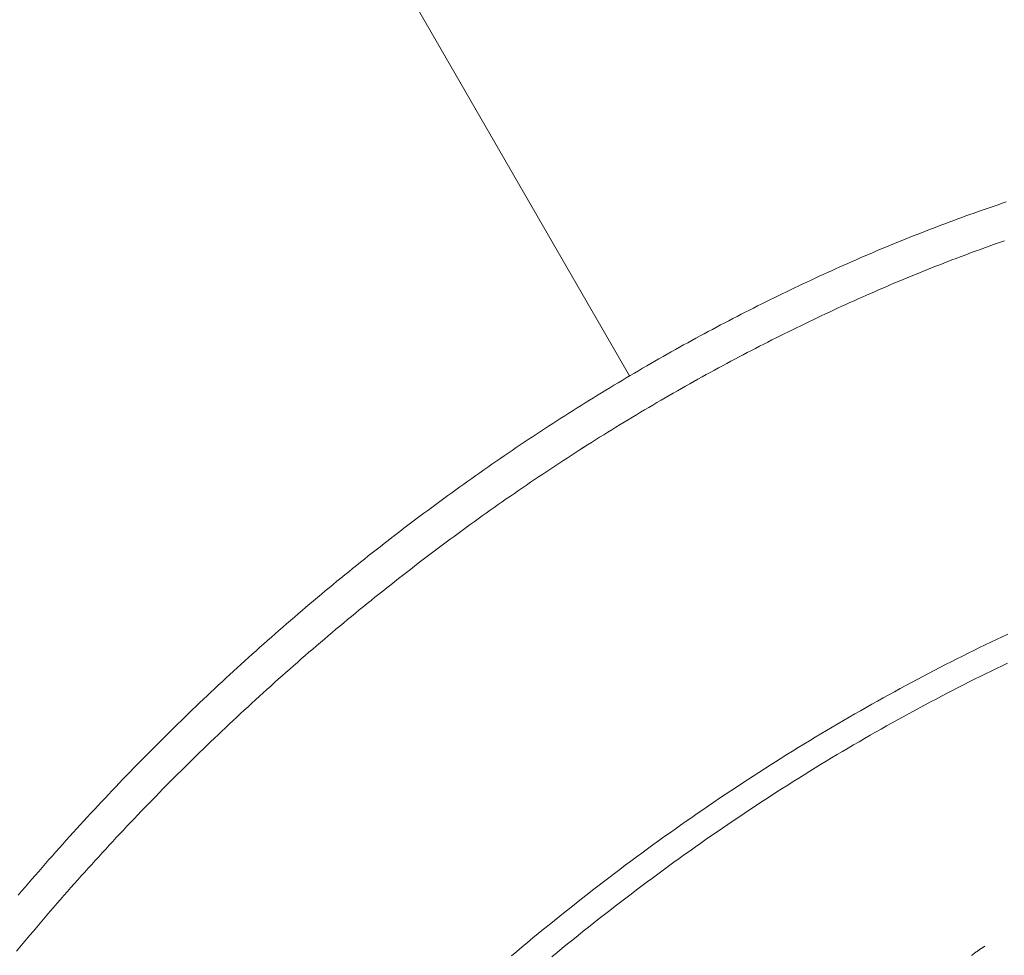
# Model space of a CAD drawing. Extents: x -2284 to 8913, y -8555 to 2510.
# Drawn here: x 3806 to 3881, y -2948 to -2877 of the extents above; entities that cross this region are included whole.
import ezdxf

# ---------------------------------------------------------------- set-up
doc = ezdxf.new("R2010")
doc.units = 0
doc.header["$MEASUREMENT"] = 0
doc.layers.add('B', color=3, linetype='Continuous')
doc.layers.add('PV-AC0', color=7, linetype='Continuous')
doc.styles.add('KATALOG', font='PlutoSansLight.ttf')
doc.dimstyles.new('KATALOG', dxfattribs={"dimscale": 200, "dimtxt": 1.75, "dimasz": 1, "dimexe": 0, "dimexo": 0, "dimgap": 0.3, "dimtad": 1, "dimlfac": 0.001, "dimrnd": 0.05, "dimzin": 0, "dimtxsty": 'KATALOG', "dimblk1": 'KATPFEIL', "dimblk2": 'KATPFEIL', "dimsah": 1, "dimcen": 1, "dimse1": 1, "dimse2": 1, "dimclrd": 256, "dimclre": 256, "dimclrt": 3, "dimadec": 0, "dimazin": 0, "dimtfac": 1, "dimtmove": 0, "dimatfit": 3, "dimldrblk": 'KATPFEIL', "dimfxl": 0, "dimtvp": 1, "dimtolj": 1, "dimtzin": 0, "dimarcsym": 0})

# ---------------------------------------------------------------- blocks, each defined once
blk = doc.blocks.new('KATPFEIL')
at = {"layer": 'B', "ltscale": 1000}
for p, q in [((0, -1), (0, 1)), ((-1, 0), (0, 0)), ((1, 0), (0, 0))]:
    blk.add_line(p, q, dxfattribs=at)
blk = doc.blocks.new('*D8')
at = {"layer": 'B', "lineweight": -2}
blk.add_line((5612.93, -7754.56), (-386.619, -7754.56), dxfattribs=at)
at = {"layer": 'Defpoints', "color": 0}
for p in [(5812.93, -2478.189), (-586.619, -2980.1), (-586.619, -7754.56)]:
    blk.add_point(p, dxfattribs=at)
at = {"layer": 'B', "lineweight": -2, "xscale": 200, "yscale": 200, "zscale": 200, "rotation": 180}
blk.add_blockref('KATPFEIL', (-586.619, -7754.56), dxfattribs=at)
at = {"layer": 'B', "lineweight": -2, "xscale": 200, "yscale": 200, "zscale": 200}
blk.add_blockref('KATPFEIL', (5812.93, -7754.56), dxfattribs=at)
at = {"layer": 'B', "color": 3, "insert": (2613.155, -7473.236), "char_height": 350, "attachment_point": 5, "style": 'KATALOG'}
blk.add_mtext('\\A1;6,40', dxfattribs=at)
blk = doc.blocks.new('*D10')
at = {"layer": 'B', "lineweight": -2}
blk.add_line((-1884.156, -8354.56), (7112.93, -8354.56), dxfattribs=at)
at = {"layer": 'Defpoints', "color": 0}
for p in [(7312.93, -2478.189), (-2084.156, -2986.903), (7312.93, -8354.56)]:
    blk.add_point(p, dxfattribs=at)
at = {"layer": 'B', "lineweight": -2, "xscale": 200, "yscale": 200, "zscale": 200, "rotation": 180}
blk.add_blockref('KATPFEIL', (-2084.156, -8354.56), dxfattribs=at)
at = {"layer": 'B', "lineweight": -2, "xscale": 200, "yscale": 200, "zscale": 200}
blk.add_blockref('KATPFEIL', (7312.93, -8354.56), dxfattribs=at)
at = {"layer": 'B', "color": 3, "insert": (2614.387, -8073.236), "char_height": 350, "attachment_point": 5, "style": 'KATALOG'}
blk.add_mtext('\\A1;9,40', dxfattribs=at)
blk = doc.blocks.new('*D11')
at = {"layer": 'B', "lineweight": -2}
blk.add_line((8112.93, 609.82), (8112.93, -5262.048), dxfattribs=at)
at = {"layer": 'Defpoints', "color": 0}
for p in [(1072.248, 809.82), (5177.556, -5462.048), (8112.93, -5462.048)]:
    blk.add_point(p, dxfattribs=at)
at = {"layer": 'B', "lineweight": -2, "xscale": 200, "yscale": 200, "zscale": 200}
for p, rotation in [((8112.93, 809.82), 90), ((8112.93, -5462.048), 270)]:
    blk.add_blockref('KATPFEIL', p, dxfattribs=dict(at, rotation=rotation))
at = {"layer": 'B', "color": 3, "insert": (7831.606, -2326.114), "char_height": 350, "attachment_point": 5, "rotation": 90, "style": 'KATALOG'}
blk.add_mtext('\\A1;6,25', dxfattribs=at)
blk = doc.blocks.new('*D12')
at = {"layer": 'B', "lineweight": -2}
blk.add_line((8712.93, 2109.82), (8712.93, -6761.878), dxfattribs=at)
at = {"layer": 'Defpoints', "color": 0}
for p in [(1072.248, 2309.82), (5175.723, -6961.878), (8712.93, -6961.878)]:
    blk.add_point(p, dxfattribs=at)
at = {"layer": 'B', "lineweight": -2, "xscale": 200, "yscale": 200, "zscale": 200}
for p, rotation in [((8712.93, 2309.82), 90), ((8712.93, -6961.878), 270)]:
    blk.add_blockref('KATPFEIL', p, dxfattribs=dict(at, rotation=rotation))
at = {"layer": 'B', "color": 3, "insert": (8431.606, -2326.029), "char_height": 350, "attachment_point": 5, "rotation": 90, "style": 'KATALOG'}
blk.add_mtext('\\A1;9,25', dxfattribs=at)

msp = doc.modelspace()

# ---------------------------------------------------------------- linework, layer by layer
at = {"layer": 'PV-AC0', "color": 0, "linetype": 'Continuous', "lineweight": 0}
for points in [[(3852.515, -2903.909), (3789.978, -2795.593)], [(3881.428, -2890.56), (3881.12, -2890.663), (3880.812, -2890.767), (3880.503, -2890.872), (3880.194, -2890.978), (3879.885, -2891.085), (3879.576, -2891.193), (3879.267, -2891.302), (3878.957, -2891.412), (3878.647, -2891.522), (3878.337, -2891.634), (3878.027, -2891.746), (3877.716, -2891.86), (3877.406, -2891.974), (3877.095, -2892.089), (3876.784, -2892.206), (3876.473, -2892.323), (3876.161, -2892.441), (3875.85, -2892.56), (3875.538, -2892.679), (3875.226, -2892.8), (3874.914, -2892.922), (3874.602, -2893.045), (3874.29, -2893.168), (3873.978, -2893.293), (3873.665, -2893.418), (3873.352, -2893.544), (3873.039, -2893.671), (3872.726, -2893.8), (3872.413, -2893.929), (3872.1, -2894.059), (3871.787, -2894.19), (3871.473, -2894.321), (3871.16, -2894.454), (3870.846, -2894.588), (3870.532, -2894.722), (3870.218, -2894.858), (3869.904, -2894.994), (3869.59, -2895.131), (3869.276, -2895.269), (3868.961, -2895.409), (3868.647, -2895.549), (3868.333, -2895.689), (3868.018, -2895.831), (3867.703, -2895.974), (3867.389, -2896.118), (3867.074, -2896.262), (3866.759, -2896.408), (3866.444, -2896.554), (3866.129, -2896.701), (3865.814, -2896.849), (3865.499, -2896.998), (3865.184, -2897.148), (3864.868, -2897.299), (3864.553, -2897.451), (3864.238, -2897.603), (3863.922, -2897.757), (3863.607, -2897.911), (3863.292, -2898.067), (3862.976, -2898.223), (3862.661, -2898.38), (3862.345, -2898.538), (3862.03, -2898.697), (3861.714, -2898.857), (3861.398, -2899.017), (3861.083, -2899.179), (3860.767, -2899.341), (3860.452, -2899.505), (3860.136, -2899.669), (3859.821, -2899.834), (3859.505, -2900), (3859.19, -2900.167), (3858.874, -2900.335), (3858.559, -2900.504), (3858.243, -2900.673), (3857.928, -2900.844), (3857.612, -2901.015), (3857.297, -2901.187), (3856.981, -2901.36), (3856.666, -2901.534), (3856.351, -2901.709), (3856.035, -2901.885), (3855.72, -2902.061), (3855.405, -2902.239), (3855.09, -2902.417), (3854.775, -2902.596), (3854.46, -2902.777), (3854.145, -2902.958), (3853.83, -2903.139), (3853.516, -2903.322), (3853.201, -2903.506), (3852.886, -2903.69), (3852.572, -2903.876), (3852.257, -2904.062), (3851.943, -2904.249), (3851.629, -2904.437), (3851.315, -2904.626), (3851, -2904.815), (3850.687, -2905.006), (3850.373, -2905.197), (3850.059, -2905.389), (3849.745, -2905.582), (3849.432, -2905.776), (3849.118, -2905.971), (3848.805, -2906.167), (3848.492, -2906.363), (3848.179, -2906.561), (3847.866, -2906.759), (3847.553, -2906.958), (3847.241, -2907.158), (3846.928, -2907.359), (3846.616, -2907.56), (3846.304, -2907.763), (3845.992, -2907.966), (3845.68, -2908.17), (3845.368, -2908.375), (3845.056, -2908.581), (3844.745, -2908.787), (3844.434, -2908.995), (3844.123, -2909.203), (3843.812, -2909.412), (3843.501, -2909.622), (3843.191, -2909.833), (3842.88, -2910.045), (3842.57, -2910.257), (3842.26, -2910.47), (3841.951, -2910.685), (3841.641, -2910.899), (3841.332, -2911.115), (3841.023, -2911.332), (3840.714, -2911.549), (3840.405, -2911.767), (3840.096, -2911.986), (3839.788, -2912.206), (3839.48, -2912.427), (3839.172, -2912.648), (3838.865, -2912.871), (3838.557, -2913.094), (3838.25, -2913.318), (3837.943, -2913.542), (3837.637, -2913.768), (3837.33, -2913.994), (3837.024, -2914.222), (3836.718, -2914.449), (3836.413, -2914.678), (3836.107, -2914.908), (3835.802, -2915.138), (3835.497, -2915.369), (3835.193, -2915.601), (3834.888, -2915.834), (3834.584, -2916.068), (3834.281, -2916.302), (3833.977, -2916.537), (3833.674, -2916.773), (3833.371, -2917.01), (3833.068, -2917.247), (3832.766, -2917.486), (3832.464, -2917.725), (3832.162, -2917.964), (3831.861, -2918.205), (3831.56, -2918.447), (3831.259, -2918.689), (3830.958, -2918.932), (3830.658, -2919.175), (3830.358, -2919.42), (3830.059, -2919.665), (3829.76, -2919.911), (3829.461, -2920.158), (3829.162, -2920.406), (3828.864, -2920.654), (3828.566, -2920.903), (3828.269, -2921.153), (3827.972, -2921.403), (3827.675, -2921.655), (3827.378, -2921.907), (3827.082, -2922.16), (3826.786, -2922.413), (3826.491, -2922.668), (3826.196, -2922.923), (3825.901, -2923.179), (3825.607, -2923.435), (3825.313, -2923.693), (3825.02, -2923.951), (3824.726, -2924.21), (3824.434, -2924.469), (3824.141, -2924.73), (3823.849, -2924.991), (3823.558, -2925.252), (3823.266, -2925.515), (3822.976, -2925.778), (3822.685, -2926.042), (3822.395, -2926.307), (3822.106, -2926.572), (3821.816, -2926.838), (3821.528, -2927.105), (3821.239, -2927.373), (3820.951, -2927.641), (3820.664, -2927.91), (3820.377, -2928.18), (3820.09, -2928.45), (3819.804, -2928.721), (3819.518, -2928.993), (3819.233, -2929.266), (3818.948, -2929.539), (3818.664, -2929.813), (3818.38, -2930.087), (3818.096, -2930.363), (3817.813, -2930.639), (3817.531, -2930.916), (3817.248, -2931.193), (3816.967, -2931.471), (3816.686, -2931.75), (3816.405, -2932.03), (3816.125, -2932.31), (3815.845, -2932.591), (3815.566, -2932.872), (3815.287, -2933.154), (3815.008, -2933.437), (3814.731, -2933.721), (3814.453, -2934.005), (3814.176, -2934.29), (3813.9, -2934.576), (3813.624, -2934.862), (3813.349, -2935.149), (3813.074, -2935.437), (3812.8, -2935.725), (3812.526, -2936.014), (3812.253, -2936.304), (3811.98, -2936.594), (3811.708, -2936.885), (3811.436, -2937.176), (3811.165, -2937.468), (3810.894, -2937.761), (3810.624, -2938.055), (3810.354, -2938.349), (3810.085, -2938.644), (3809.817, -2938.939), (3809.549, -2939.235), (3809.281, -2939.532), (3809.015, -2939.829), (3808.748, -2940.127), (3808.483, -2940.426), (3808.217, -2940.725), (3807.953, -2941.025), (3807.689, -2941.325), (3807.425, -2941.626), (3807.162, -2941.928), (3806.9, -2942.23), (3806.638, -2942.533), (3806.377, -2942.836), (3806.116, -2943.141), (3805.856, -2943.445), (3805.597, -2943.751)], [(3881.299, -2893.535), (3880.99, -2893.643), (3880.681, -2893.751), (3880.371, -2893.861), (3880.061, -2893.972), (3879.751, -2894.083), (3879.441, -2894.196), (3879.13, -2894.309), (3878.82, -2894.424), (3878.509, -2894.539), (3878.198, -2894.655), (3877.887, -2894.772), (3877.576, -2894.89), (3877.264, -2895.009), (3876.952, -2895.129), (3876.641, -2895.25), (3876.329, -2895.371), (3876.016, -2895.494), (3875.704, -2895.618), (3875.392, -2895.742), (3875.079, -2895.867), (3874.767, -2895.994), (3874.454, -2896.121), (3874.141, -2896.249), (3873.828, -2896.378), (3873.514, -2896.508), (3873.201, -2896.639), (3872.887, -2896.771), (3872.574, -2896.904), (3872.26, -2897.037), (3871.946, -2897.172), (3871.632, -2897.307), (3871.318, -2897.444), (3871.004, -2897.581), (3870.69, -2897.719), (3870.376, -2897.858), (3870.061, -2897.998), (3869.747, -2898.139), (3869.432, -2898.281), (3869.118, -2898.423), (3868.803, -2898.567), (3868.488, -2898.712), (3868.173, -2898.857), (3867.858, -2899.003), (3867.543, -2899.151), (3867.228, -2899.299), (3866.913, -2899.448), (3866.598, -2899.598), (3866.283, -2899.749), (3865.967, -2899.9), (3865.652, -2900.053), (3865.337, -2900.206), (3865.021, -2900.361), (3864.706, -2900.516), (3864.39, -2900.672), (3864.075, -2900.83), (3863.759, -2900.988), (3863.444, -2901.146), (3863.128, -2901.306), (3862.813, -2901.467), (3862.497, -2901.629), (3862.182, -2901.791), (3861.866, -2901.954), (3861.55, -2902.119), (3861.235, -2902.284), (3860.919, -2902.45), (3860.604, -2902.617), (3860.288, -2902.784), (3859.973, -2902.953), (3859.657, -2903.123), (3859.342, -2903.293), (3859.026, -2903.464), (3858.711, -2903.637), (3858.396, -2903.81), (3858.08, -2903.984), (3857.765, -2904.159), (3857.45, -2904.334), (3857.135, -2904.511), (3856.819, -2904.688), (3856.504, -2904.867), (3856.189, -2905.046), (3855.874, -2905.226), (3855.559, -2905.407), (3855.245, -2905.589), (3854.93, -2905.772), (3854.615, -2905.955), (3854.3, -2906.14), (3853.986, -2906.325), (3853.672, -2906.511), (3853.357, -2906.698), (3853.043, -2906.886), (3852.729, -2907.075), (3852.415, -2907.265), (3852.101, -2907.455), (3851.787, -2907.647), (3851.473, -2907.839), (3851.159, -2908.032), (3850.846, -2908.226), (3850.533, -2908.421), (3850.219, -2908.616), (3849.906, -2908.813), (3849.593, -2909.01), (3849.28, -2909.208), (3848.967, -2909.407), (3848.655, -2909.607), (3848.342, -2909.808), (3848.03, -2910.01), (3847.718, -2910.212), (3847.406, -2910.415), (3847.094, -2910.62), (3846.782, -2910.824), (3846.471, -2911.03), (3846.159, -2911.237), (3845.848, -2911.444), (3845.537, -2911.653), (3845.226, -2911.862), (3844.916, -2912.072), (3844.605, -2912.283), (3844.295, -2912.494), (3843.985, -2912.707), (3843.675, -2912.92), (3843.365, -2913.134), (3843.055, -2913.349), (3842.746, -2913.565), (3842.437, -2913.781), (3842.128, -2913.999), (3841.819, -2914.217), (3841.511, -2914.436), (3841.202, -2914.656), (3840.894, -2914.876), (3840.587, -2915.098), (3840.279, -2915.32), (3839.972, -2915.543), (3839.664, -2915.767), (3839.358, -2915.992), (3839.051, -2916.218), (3838.744, -2916.444), (3838.438, -2916.671), (3838.132, -2916.899), (3837.827, -2917.128), (3837.521, -2917.357), (3837.216, -2917.588), (3836.911, -2917.819), (3836.607, -2918.051), (3836.303, -2918.284), (3835.998, -2918.517), (3835.695, -2918.751), (3835.391, -2918.987), (3835.088, -2919.223), (3834.785, -2919.459), (3834.483, -2919.697), (3834.18, -2919.935), (3833.878, -2920.174), (3833.576, -2920.414), (3833.275, -2920.655), (3832.974, -2920.896), (3832.673, -2921.138), (3832.373, -2921.381), (3832.072, -2921.625), (3831.773, -2921.869), (3831.473, -2922.115), (3831.174, -2922.361), (3830.875, -2922.607), (3830.577, -2922.855), (3830.278, -2923.103), (3829.98, -2923.352), (3829.683, -2923.602), (3829.386, -2923.853), (3829.089, -2924.104), (3828.792, -2924.356), (3828.496, -2924.609), (3828.201, -2924.863), (3827.905, -2925.117), (3827.61, -2925.372), (3827.316, -2925.628), (3827.021, -2925.885), (3826.727, -2926.142), (3826.434, -2926.4), (3826.141, -2926.659), (3825.848, -2926.919), (3825.555, -2927.179), (3825.263, -2927.44), (3824.972, -2927.702), (3824.681, -2927.964), (3824.39, -2928.228), (3824.099, -2928.492), (3823.809, -2928.756), (3823.52, -2929.022), (3823.231, -2929.288), (3822.942, -2929.555), (3822.654, -2929.822), (3822.366, -2930.09), (3822.078, -2930.359), (3821.791, -2930.629), (3821.504, -2930.9), (3821.218, -2931.171), (3820.933, -2931.443), (3820.647, -2931.715), (3820.362, -2931.988), (3820.078, -2932.262), (3819.794, -2932.537), (3819.51, -2932.812), (3819.227, -2933.088), (3818.945, -2933.365), (3818.663, -2933.643), (3818.381, -2933.921), (3818.1, -2934.2), (3817.819, -2934.479), (3817.539, -2934.759), (3817.259, -2935.04), (3816.98, -2935.322), (3816.701, -2935.604), (3816.423, -2935.887), (3816.145, -2936.17), (3815.867, -2936.455), (3815.591, -2936.74), (3815.314, -2937.025), (3815.038, -2937.312), (3814.763, -2937.599), (3814.488, -2937.886), (3814.214, -2938.174), (3813.94, -2938.463), (3813.667, -2938.753), (3813.394, -2939.043), (3813.122, -2939.334), (3812.85, -2939.626), (3812.579, -2939.918), (3812.308, -2940.211), (3812.038, -2940.504), (3811.769, -2940.798), (3811.5, -2941.093), (3811.231, -2941.389), (3810.963, -2941.685), (3810.696, -2941.981), (3810.429, -2942.279), (3810.162, -2942.577), (3809.897, -2942.875), (3809.632, -2943.174), (3809.367, -2943.474), (3809.103, -2943.775), (3808.839, -2944.076), (3808.576, -2944.377), (3808.314, -2944.68), (3808.052, -2944.982), (3807.791, -2945.286), (3807.531, -2945.59), (3807.27, -2945.895), (3807.011, -2946.2), (3806.752, -2946.506), (3806.494, -2946.813), (3806.236, -2947.12), (3805.979, -2947.427), (3805.723, -2947.736), (3805.467, -2948.045)], [(3805.467, -2948.045), (3805.723, -2947.736), (3805.979, -2947.427), (3806.236, -2947.12), (3806.494, -2946.813), (3806.752, -2946.506), (3807.011, -2946.2), (3807.27, -2945.895), (3807.531, -2945.59), (3807.791, -2945.286), (3808.052, -2944.982), (3808.314, -2944.679), (3808.576, -2944.377), (3808.839, -2944.076), (3809.103, -2943.774), (3809.367, -2943.474), (3809.632, -2943.174), (3809.897, -2942.875), (3810.163, -2942.576), (3810.429, -2942.279), (3810.696, -2941.981), (3810.963, -2941.685), (3811.231, -2941.389), (3811.5, -2941.093), (3811.769, -2940.798), (3812.038, -2940.504), (3812.308, -2940.211), (3812.579, -2939.918), (3812.85, -2939.626), (3813.122, -2939.334), (3813.394, -2939.043), (3813.667, -2938.753), (3813.94, -2938.463), (3814.214, -2938.174), (3814.488, -2937.886), (3814.763, -2937.599), (3815.039, -2937.312), (3815.314, -2937.025), (3815.591, -2936.74), (3815.868, -2936.455), (3816.145, -2936.171), (3816.423, -2935.887), (3816.701, -2935.604), (3816.98, -2935.322), (3817.259, -2935.04), (3817.539, -2934.759), (3817.819, -2934.479), (3818.1, -2934.2), (3818.381, -2933.921), (3818.663, -2933.643), (3818.945, -2933.365), (3819.228, -2933.088), (3819.511, -2932.812), (3819.794, -2932.537), (3820.078, -2932.262), (3820.362, -2931.988), (3820.647, -2931.715), (3820.933, -2931.442), (3821.218, -2931.171), (3821.505, -2930.899), (3821.791, -2930.629), (3822.078, -2930.359), (3822.366, -2930.09), (3822.654, -2929.822), (3822.942, -2929.554), (3823.231, -2929.288), (3823.52, -2929.021), (3823.809, -2928.756), (3824.099, -2928.491), (3824.39, -2928.227), (3824.681, -2927.964), (3824.972, -2927.702), (3825.263, -2927.44), (3825.555, -2927.179), (3825.848, -2926.919), (3826.141, -2926.659), (3826.434, -2926.4), (3826.727, -2926.142), (3827.021, -2925.885), (3827.316, -2925.628), (3827.61, -2925.372), (3827.905, -2925.117), (3828.201, -2924.863), (3828.496, -2924.609), (3828.793, -2924.356), (3829.089, -2924.104), (3829.386, -2923.853), (3829.683, -2923.602), (3829.981, -2923.352), (3830.278, -2923.103), (3830.577, -2922.855), (3830.875, -2922.608), (3831.174, -2922.361), (3831.473, -2922.115), (3831.773, -2921.869), (3832.073, -2921.625), (3832.373, -2921.381), (3832.673, -2921.138), (3832.974, -2920.896), (3833.275, -2920.655), (3833.577, -2920.414), (3833.878, -2920.174), (3834.18, -2919.935), (3834.483, -2919.697), (3834.785, -2919.459), (3835.088, -2919.223), (3835.391, -2918.987), (3835.695, -2918.752), (3835.999, -2918.517), (3836.303, -2918.284), (3836.607, -2918.051), (3836.912, -2917.819), (3837.216, -2917.588), (3837.521, -2917.357), (3837.827, -2917.128), (3838.133, -2916.899), (3838.438, -2916.671), (3838.745, -2916.444), (3839.051, -2916.217), (3839.358, -2915.992), (3839.665, -2915.767), (3839.972, -2915.543), (3840.279, -2915.32), (3840.587, -2915.098), (3840.894, -2914.876), (3841.202, -2914.656), (3841.511, -2914.436), (3841.819, -2914.217), (3842.128, -2913.999), (3842.437, -2913.781), (3842.746, -2913.565), (3843.055, -2913.349), (3843.365, -2913.134), (3843.675, -2912.92), (3843.985, -2912.707), (3844.295, -2912.494), (3844.605, -2912.282), (3844.916, -2912.072), (3845.226, -2911.862), (3845.537, -2911.653), (3845.848, -2911.444), (3846.159, -2911.237), (3846.471, -2911.03), (3846.782, -2910.824), (3847.094, -2910.619), (3847.406, -2910.415), (3847.718, -2910.212), (3848.03, -2910.01), (3848.342, -2909.808), (3848.655, -2909.607), (3848.968, -2909.408), (3849.28, -2909.208), (3849.593, -2909.01), (3849.906, -2908.813), (3850.219, -2908.616), (3850.533, -2908.421), (3850.846, -2908.226), (3851.16, -2908.032), (3851.473, -2907.839), (3851.787, -2907.647), (3852.101, -2907.455), (3852.415, -2907.265), (3852.729, -2907.075), (3853.043, -2906.886), (3853.357, -2906.698), (3853.672, -2906.511), (3853.986, -2906.325), (3854.301, -2906.14), (3854.615, -2905.955), (3854.93, -2905.772), (3855.245, -2905.589), (3855.559, -2905.407), (3855.874, -2905.226), (3856.189, -2905.046), (3856.504, -2904.867), (3856.819, -2904.688), (3857.135, -2904.511), (3857.45, -2904.334), (3857.765, -2904.159), (3858.08, -2903.984), (3858.396, -2903.81), (3858.711, -2903.637), (3859.026, -2903.464), (3859.342, -2903.293), (3859.657, -2903.123), (3859.973, -2902.953), (3860.288, -2902.784), (3860.604, -2902.617), (3860.919, -2902.45), (3861.235, -2902.284), (3861.55, -2902.118), (3861.866, -2901.954), (3862.182, -2901.791), (3862.497, -2901.628), (3862.813, -2901.467), (3863.128, -2901.306), (3863.444, -2901.146), (3863.759, -2900.987), (3864.075, -2900.829), (3864.39, -2900.672), (3864.706, -2900.516), (3865.021, -2900.361), (3865.337, -2900.206), (3865.652, -2900.053), (3865.967, -2899.9), (3866.283, -2899.749), (3866.598, -2899.598), (3866.913, -2899.448), (3867.228, -2899.299), (3867.543, -2899.151), (3867.858, -2899.003), (3868.173, -2898.857), (3868.488, -2898.712), (3868.803, -2898.567), (3869.118, -2898.424), (3869.432, -2898.281), (3869.747, -2898.139), (3870.061, -2897.998), (3870.376, -2897.858), (3870.69, -2897.719), (3871.004, -2897.581), (3871.318, -2897.444), (3871.632, -2897.307), (3871.946, -2897.172), (3872.26, -2897.037), (3872.574, -2896.904), (3872.888, -2896.771), (3873.201, -2896.639), (3873.514, -2896.508), (3873.828, -2896.378), (3874.141, -2896.249), (3874.454, -2896.121), (3874.767, -2895.994), (3875.079, -2895.868), (3875.392, -2895.742), (3875.704, -2895.618), (3876.017, -2895.494), (3876.329, -2895.371), (3876.641, -2895.25), (3876.952, -2895.129), (3877.264, -2895.009), (3877.576, -2894.89), (3877.887, -2894.772), (3878.198, -2894.655), (3878.509, -2894.539), (3878.82, -2894.424), (3879.131, -2894.309), (3879.441, -2894.196), (3879.751, -2894.083), (3880.061, -2893.972), (3880.371, -2893.861), (3880.681, -2893.751), (3880.99, -2893.643), (3881.3, -2893.535)], [(3843.453, -2948.411), (3843.863, -2948.066), (3844.273, -2947.721), (3844.685, -2947.378), (3845.097, -2947.037), (3845.509, -2946.697), (3845.923, -2946.358), (3846.336, -2946.021), (3846.751, -2945.685), (3847.166, -2945.351), (3847.582, -2945.018), (3847.998, -2944.687), (3848.415, -2944.357), (3848.832, -2944.029), (3849.25, -2943.702), (3849.668, -2943.377), (3850.087, -2943.053), (3850.507, -2942.731), (3850.927, -2942.41), (3851.348, -2942.091), (3851.769, -2941.773), (3852.19, -2941.457), (3852.612, -2941.142), (3853.035, -2940.829), (3853.458, -2940.518), (3853.881, -2940.208), (3854.305, -2939.899), (3854.73, -2939.592), (3855.154, -2939.287), (3855.58, -2938.983), (3856.005, -2938.681), (3856.431, -2938.38), (3856.858, -2938.081), (3857.285, -2937.783), (3857.712, -2937.487), (3858.14, -2937.193), (3858.568, -2936.9), (3858.996, -2936.608), (3859.425, -2936.319), (3859.854, -2936.03), (3860.283, -2935.744), (3860.713, -2935.459), (3861.143, -2935.176), (3861.573, -2934.894), (3862.004, -2934.614), (3862.435, -2934.335), (3862.866, -2934.058), (3863.297, -2933.783), (3863.729, -2933.509), (3864.161, -2933.237), (3864.593, -2932.966), (3865.026, -2932.698), (3865.458, -2932.43), (3865.891, -2932.165), (3866.324, -2931.901), (3866.758, -2931.638), (3867.191, -2931.378), (3867.625, -2931.119), (3868.059, -2930.861), (3868.493, -2930.605), (3868.927, -2930.351), (3869.361, -2930.099), (3869.796, -2929.848), (3870.23, -2929.599), (3870.665, -2929.351), (3871.1, -2929.105), (3871.535, -2928.861), (3871.97, -2928.619), (3872.405, -2928.378), (3872.84, -2928.139), (3873.275, -2927.901), (3873.71, -2927.666), (3874.146, -2927.432), (3874.581, -2927.199), (3875.016, -2926.968), (3875.452, -2926.739), (3875.887, -2926.512), (3876.323, -2926.286), (3876.758, -2926.062), (3877.194, -2925.84), (3877.629, -2925.62), (3878.064, -2925.401), (3878.5, -2925.184), (3878.935, -2924.968), (3879.37, -2924.754), (3879.805, -2924.542), (3880.24, -2924.332), (3880.675, -2924.123), (3881.11, -2923.917), (3881.545, -2923.711)], [(3846.55, -2948.485), (3846.951, -2948.154), (3847.353, -2947.824), (3847.755, -2947.495), (3848.158, -2947.168), (3848.562, -2946.842), (3848.966, -2946.518), (3849.371, -2946.195), (3849.776, -2945.873), (3850.182, -2945.553), (3850.589, -2945.235), (3850.996, -2944.917), (3851.403, -2944.602), (3851.811, -2944.288), (3852.219, -2943.975), (3852.628, -2943.664), (3853.038, -2943.354), (3853.448, -2943.046), (3853.858, -2942.739), (3854.269, -2942.434), (3854.68, -2942.13), (3855.092, -2941.828), (3855.504, -2941.527), (3855.916, -2941.228), (3856.329, -2940.93), (3856.743, -2940.634), (3857.156, -2940.339), (3857.57, -2940.046), (3857.985, -2939.755), (3858.4, -2939.465), (3858.815, -2939.176), (3859.231, -2938.889), (3859.646, -2938.603), (3860.063, -2938.319), (3860.479, -2938.037), (3860.896, -2937.756), (3861.313, -2937.477), (3861.731, -2937.199), (3862.149, -2936.923), (3862.567, -2936.648), (3862.985, -2936.375), (3863.404, -2936.103), (3863.823, -2935.833), (3864.242, -2935.565), (3864.661, -2935.298), (3865.081, -2935.033), (3865.501, -2934.769), (3865.921, -2934.507), (3866.341, -2934.247), (3866.761, -2933.988), (3867.182, -2933.73), (3867.603, -2933.475), (3868.024, -2933.22), (3868.445, -2932.968), (3868.866, -2932.717), (3869.288, -2932.467), (3869.71, -2932.22), (3870.131, -2931.974), (3870.553, -2931.729), (3870.975, -2931.486), (3871.397, -2931.245), (3871.819, -2931.005), (3872.242, -2930.767), (3872.664, -2930.531), (3873.086, -2930.296), (3873.509, -2930.063), (3873.931, -2929.831), (3874.354, -2929.602), (3874.777, -2929.373), (3875.199, -2929.147), (3875.622, -2928.922), (3876.045, -2928.699), (3876.467, -2928.477), (3876.89, -2928.257), (3877.313, -2928.039), (3877.735, -2927.822), (3878.158, -2927.607), (3878.58, -2927.393), (3879.003, -2927.182), (3879.425, -2926.972), (3879.848, -2926.763), (3880.27, -2926.556), (3880.692, -2926.351), (3881.114, -2926.148), (3881.536, -2925.946)], [(3879.786, -2947.666), (3879.785, -2947.667), (3879.781, -2947.669), (3879.774, -2947.673), (3879.765, -2947.679), (3879.754, -2947.686), (3879.74, -2947.694), (3879.723, -2947.704), (3879.704, -2947.716), (3879.683, -2947.73), (3879.659, -2947.745), (3879.632, -2947.762), (3879.603, -2947.78), (3879.572, -2947.801), (3879.539, -2947.823), (3879.503, -2947.847), (3879.464, -2947.872), (3879.424, -2947.9), (3879.381, -2947.929), (3879.336, -2947.961), (3879.288, -2947.994), (3879.238, -2948.029), (3879.186, -2948.066), (3879.132, -2948.104), (3879.075, -2948.145), (3879.017, -2948.188), (3878.956, -2948.233), (3878.893, -2948.279), (3878.828, -2948.328), (3878.761, -2948.379)]]:
    msp.add_lwpolyline(points, dxfattribs=at)

# ---------------------------------------------------------------- dimensions: what is measured, and where the dimension line sits
at = {"layer": 'B'}
for base, p1, p2, picture, middle in [((8712.93, -6961.878), (1072.248, 2309.82), (5175.723, -6961.878), '*D12', (8431.606, -2326.029)), ((8112.93, -5462.048), (1072.248, 809.82), (5177.556, -5462.048), '*D11', (7831.606, -2326.114))]:
    dim = msp.add_linear_dim(base=base, p1=p1, p2=p2, angle=90, dimstyle='KATALOG', dxfattribs=at)
    dim.commit()
    dim.dimension.update_dxf_attribs({"geometry": picture, "text_midpoint": middle})
for base, p1, p2, picture, middle in [((7312.93, -8354.56), (-2084.156, -2986.903), (7312.93, -2478.189), '*D10', (2614.387, -8073.236)), ((-586.619, -7754.56), (5812.93, -2478.189), (-586.619, -2980.1), '*D8', (2613.155, -7473.236))]:
    dim = msp.add_linear_dim(base=base, p1=p1, p2=p2, dimstyle='KATALOG', dxfattribs=at)
    dim.commit()
    dim.dimension.update_dxf_attribs({"geometry": picture, "text_midpoint": middle})

doc.saveas('drawing.dxf')
